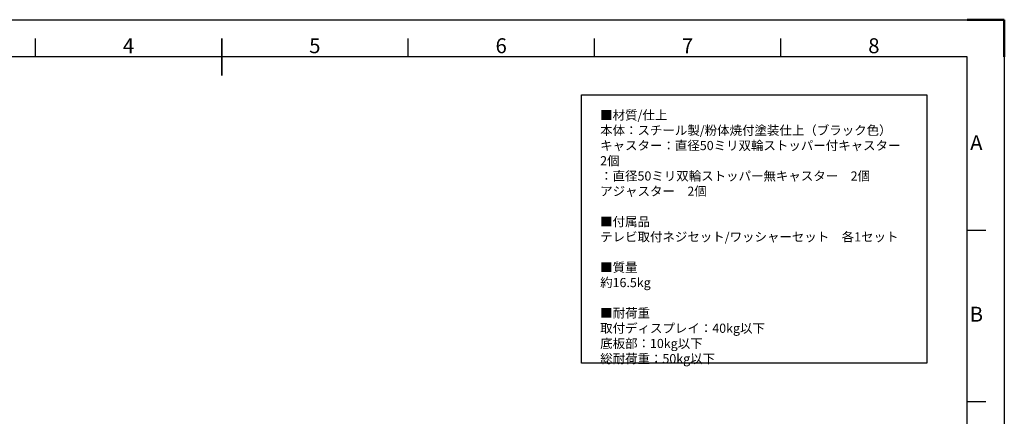
# Model space of a CAD drawing. Units: millimetres. Extents: x 0 to 7431, y -1144 to 1826.
# Drawn here: x 4789 to 7431, y 762 to 1826 of the extents above; entities that cross this region are included whole.
import ezdxf
from ezdxf.enums import TextEntityAlignment as Align

# ---------------------------------------------------------------- set-up
doc = ezdxf.new("R2010")
doc.units = ezdxf.units.MM
doc.header["$LTSCALE"] = 10
doc.layers.add('AM_6', color=140, linetype='Continuous', lineweight=13)
doc.layers.add('AM_BOR', color=7, linetype='Continuous', lineweight=50)
doc.styles.add('ACISOTS', font='isocp.shx', dxfattribs={"height": 1})
doc.styles.get("Standard").update_dxf_attribs({"font": 'ISOCP.SHX', "bigfont": 'EXTFONT.SHX'})

# ---------------------------------------------------------------- blocks, each defined once
blk = doc.blocks.new('ISO_A3')
for p, q in [((410, 287), (10, 287)), ((410, 10), (410, 287))]:
    blk.add_line(p, q)
at = {"layer": 'AM_BOR', "color": 1, "lineweight": 25}
for p, q in [((0, 297), (420, 297)), ((420, 297), (420, 0)), ((160, 287), (160, 292)), ((260, 287), (260, 292)), ((310, 287), (310, 292)), ((360, 287), (360, 292)), ((415, 240.5), (410, 240.5)), ((415, 194.5), (410, 194.5))]:
    blk.add_line(p, q, dxfattribs=at)
at = {"layer": 'AM_BOR'}
for p, q in [((420, 297), (410, 297)), ((420, 287), (420, 297))]:
    blk.add_line(p, q, dxfattribs=at)
at = {"layer": 'AM_BOR', "color": 140, "lineweight": 35}
blk.add_line((210, 282), (210, 292), dxfattribs=at)
at = {"layer": 'AM_BOR', "color": 1, "lineweight": 25, "style": 'ACISOTS'}
for s, p in [('4', (185, 289.5)), ('5', (235, 289.5)), ('6', (285, 289.5)), ('7', (335, 289.5)), ('8', (385, 289.5)), ('A', (412.5, 263.5)), ('B', (412.5, 217.5))]:
    blk.add_text(s, height=4, dxfattribs=at).set_placement(p, align=Align.MIDDLE)

msp = doc.modelspace()

# ---------------------------------------------------------------- linework, layer by layer
at = {"ltscale": 0.5}
msp.add_lwpolyline([(6296.1, 1624.438), (7222.661, 1624.438), (7222.661, 904.478), (6296.1, 904.478)], close=True, dxfattribs=at)

# ---------------------------------------------------------------- block references
at = {"lineweight": 0, "xscale": 10, "yscale": 10, "zscale": 10}
msp.add_blockref('ISO_A3', (3230.622, -1144.475), dxfattribs=at)

# ---------------------------------------------------------------- texts
at = {"layer": 'AM_6', "color": 0, "ltscale": 0.5, "insert": (6346.184, 1582.008), "char_height": 24.5, "width": 871.9921, "attachment_point": 1}
msp.add_mtext('■材質/仕上\u3000\u3000\u3000\u3000\\P\u3000本体：スチール製/粉体焼付塗装仕上（ブラック色）\\P\u3000キャスター：直径50ミリ双輪ストッパー付キャスター\u30002個\\P\u3000\u3000\u3000\u3000\u3000\u3000：直径50ミリ双輪ストッパー無キャスター\u30002個\\P\u3000アジャスター\u30002個\\P\u3000\\P■付属品\u3000\u3000\u3000\\P\u3000テレビ取付ネジセット/ワッシャーセット\u3000各1セット\\P\\P■質量\u3000\u3000\u3000\u3000\\P\u3000約16.5kg\\P\\P■耐荷重\u3000\u3000\u3000\\P\u3000取付ディスプレイ：40kg以下\\P\u3000底板部：10kg以下\\P\u3000総耐荷重：50kg以下', dxfattribs=at)

doc.saveas('drawing.dxf')
